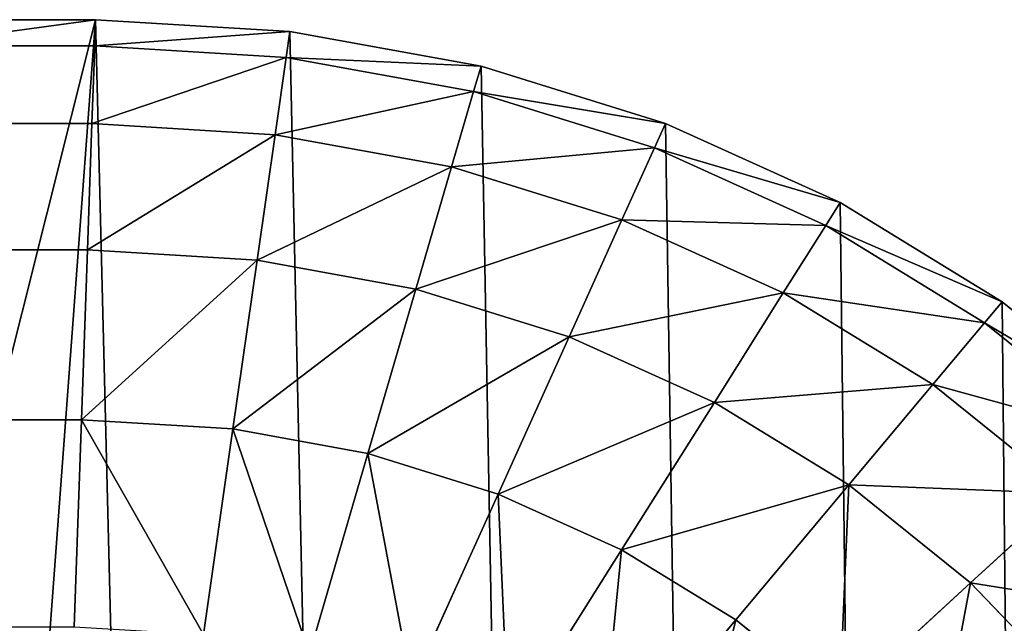
# Model space of a CAD drawing. Extents: x 0 to 463, y 0 to 320.
# Drawn here: x 457 to 461, y 318 to 320 of the extents above; entities that cross this region are included whole.
import ezdxf

# ---------------------------------------------------------------- set-up
doc = ezdxf.new("R2010")
doc.units = 0
doc.header["$MEASUREMENT"] = 0
doc.layers.get('0').update_dxf_attribs({"color": 13, "linetype": 'CONTINUOUS'})

# ---------------------------------------------------------------- blocks, each defined once
blk = doc.blocks.new('GROUP_43')
for p, q in [((5, 320, 155), (457.6923, 320, 155)), ((457.6923, 320, 146.252), (5, 320, 146.252)), ((457.6923, 320, 155), (457.6892, 319.9119, 155.9755)), ((458.3449, 319.9608, 155), (457.6923, 320, 155)), ((457.6923, 320, 155), (457.6923, 320, 146.252)), ((458.3449, 319.9608, 146.252), (457.6923, 320, 146.252)), ((458.3324, 319.8732, 155.9755), (458.3449, 319.9608, 155)), ((458.9864, 319.8437, 155), (458.3449, 319.9608, 155)), ((458.9864, 319.8437, 146.252), (458.3449, 319.9608, 146.252)), ((458.3449, 319.9608, 155), (458.3449, 319.9608, 146.252)), ((5.0031, 319.9119, 155.9755), (457.6892, 319.9119, 155.9755)), ((457.6892, 319.9119, 155.9755), (457.6798, 319.6508, 156.9134)), ((457.6892, 319.9119, 155.9755), (458.3324, 319.8732, 155.9755)), ((458.2952, 319.6138, 156.9134), (458.3324, 319.8732, 155.9755)), ((458.3324, 319.8732, 155.9755), (458.9615, 319.7584, 155.9755)), ((458.9615, 319.7584, 155.9755), (458.9864, 319.8437, 155)), ((459.6057, 319.6508, 155), (458.9864, 319.8437, 155)), ((459.6057, 319.6508, 146.252), (458.9864, 319.8437, 146.252)), ((458.9864, 319.8437, 155), (458.9864, 319.8437, 146.252)), ((458.8877, 319.5057, 156.9134), (458.9615, 319.7584, 155.9755)), ((458.9615, 319.7584, 155.9755), (459.5689, 319.5692, 155.9755)), ((5.0125, 319.6508, 156.9134), (457.6798, 319.6508, 156.9134)), ((457.6798, 319.6508, 156.9134), (457.6647, 319.227, 157.7779)), ((457.6798, 319.6508, 156.9134), (458.2952, 319.6138, 156.9134)), ((459.5689, 319.5692, 155.9755), (459.6057, 319.6508, 155)), ((460.1923, 319.3855, 155), (459.6057, 319.6508, 155)), ((460.1923, 319.3855, 146.252), (459.6057, 319.6508, 146.252)), ((459.6057, 319.6508, 155), (459.6057, 319.6508, 146.252)), ((458.2347, 319.1927, 157.7779), (458.2952, 319.6138, 156.9134)), ((458.2952, 319.6138, 156.9134), (458.8877, 319.5057, 156.9134)), ((459.4598, 319.3276, 156.9134), (459.5689, 319.5692, 155.9755)), ((459.5689, 319.5692, 155.9755), (460.1442, 319.309, 155.9755)), ((458.7678, 319.0954, 157.7779), (458.8877, 319.5057, 156.9134)), ((458.8877, 319.5057, 156.9134), (459.4598, 319.3276, 156.9134)), ((460.1442, 319.309, 155.9755), (460.1923, 319.3855, 155)), ((460.7361, 319.0521, 155), (460.1923, 319.3855, 155)), ((460.7361, 319.0521, 146.252), (460.1923, 319.3855, 146.252)), ((460.1923, 319.3855, 155), (460.1923, 319.3855, 146.252)), ((459.2826, 318.9351, 157.7779), (459.4598, 319.3276, 156.9134)), ((459.4598, 319.3276, 156.9134), (460.0016, 319.0824, 156.9134)), ((460.0016, 319.0824, 156.9134), (460.1442, 319.309, 155.9755)), ((460.1442, 319.309, 155.9755), (460.6775, 318.9821, 155.9755)), ((5.0276, 319.227, 157.7779), (457.6647, 319.227, 157.7779)), ((457.6647, 319.227, 157.7779), (457.6444, 318.6565, 158.5355)), ((457.6647, 319.227, 157.7779), (458.2347, 319.1927, 157.7779)), ((458.1534, 318.6259, 158.5355), (458.2347, 319.1927, 157.7779)), ((458.2347, 319.1927, 157.7779), (458.7678, 319.0954, 157.7779)), ((458.6066, 318.5432, 158.5355), (458.7678, 319.0954, 157.7779)), ((458.7678, 319.0954, 157.7779), (459.2826, 318.9351, 157.7779)), ((459.7701, 318.7146, 157.7779), (460.0016, 319.0824, 156.9134)), ((460.0016, 319.0824, 156.9134), (460.5039, 318.7745, 156.9134)), ((460.6775, 318.9821, 155.9755), (460.7361, 319.0521, 155)), ((461.2278, 318.6565, 155), (460.7361, 319.0521, 155)), ((461.2278, 318.6565, 146.252), (460.7361, 319.0521, 146.252)), ((460.7361, 319.0521, 155), (460.7361, 319.0521, 146.252)), ((460.5039, 318.7745, 156.9134), (460.6775, 318.9821, 155.9755)), ((460.6775, 318.9821, 155.9755), (461.1598, 318.5941, 155.9755)), ((459.0441, 318.407, 158.5355), (459.2826, 318.9351, 157.7779)), ((459.2826, 318.9351, 157.7779), (459.7701, 318.7146, 157.7779)), ((460.222, 318.4375, 157.7779), (460.5039, 318.7745, 156.9134)), ((460.5039, 318.7745, 156.9134), (460.9581, 318.4091, 156.9134)), ((459.4585, 318.2195, 158.5355), (459.7701, 318.7146, 157.7779)), ((459.7701, 318.7146, 157.7779), (460.222, 318.4375, 157.7779)), ((5.0479, 318.6565, 158.5355), (457.6444, 318.6565, 158.5355)), ((457.6444, 318.6565, 158.5355), (457.6196, 317.9614, 159.1573)), ((457.6444, 318.6565, 158.5355), (458.1534, 318.6259, 158.5355)), ((458.0543, 317.9353, 159.1573), (458.1534, 318.6259, 158.5355)), ((458.1534, 318.6259, 158.5355), (458.6066, 318.5432, 158.5355)), ((458.41, 317.8704, 159.1573), (458.6066, 318.5432, 158.5355)), ((458.6066, 318.5432, 158.5355), (459.0441, 318.407, 158.5355)), ((459.8427, 317.984, 158.5355), (460.222, 318.4375, 157.7779)), ((460.222, 318.4375, 157.7779), (460.6307, 318.1087, 157.7779)), ((458.7535, 317.7634, 159.1573), (459.0441, 318.407, 158.5355)), ((459.0441, 318.407, 158.5355), (459.4585, 318.2195, 158.5355)), ((460.6307, 318.1087, 157.7779), (460.9581, 318.4091, 156.9134)), ((459.0789, 317.6162, 159.1573), (459.4585, 318.2195, 158.5355)), ((459.4585, 318.2195, 158.5355), (459.8427, 317.984, 158.5355)), ((460.1901, 317.7045, 158.5355), (460.6307, 318.1087, 157.7779)), ((460.6307, 318.1087, 157.7779), (460.9891, 317.7338, 157.7779)), ((459.3805, 317.4314, 159.1573), (459.8427, 317.984, 158.5355)), ((459.8427, 317.984, 158.5355), (460.1901, 317.7045, 158.5355))]:
    blk.add_line(p, q)
mesh = blk.add_polyface()
corners = [(457.6923, 320, 146.252), (20, 260.37, 146.252), (5, 320, 146.252), (442.6923, 260.37, 146.252), (442.6923, 119.26, 146.252), (462.6923, 119.26, 146.252), (458.3449, 319.9608, 146.252), (458.9864, 319.8437, 146.252), (459.6057, 319.6508, 146.252), (460.1923, 319.3855, 146.252), (460.7361, 319.0521, 146.252), (461.2278, 318.6565, 146.252), (461.6591, 318.2054, 146.252), (462.0224, 317.7065, 146.252), (462.3117, 317.1684, 146.252), (462.5219, 316.6003, 146.252), (462.6495, 316.0118, 146.252), (462.6923, 315.4131, 146.252), (0.0428, 316.0118, 146.252), (0, 119.26, 146.252), (0, 315.4131, 146.252), (20, 119.26, 146.252), (0.1704, 316.6003, 146.252), (0.3806, 317.1684, 146.252), (0.6699, 317.7065, 146.252), (1.0332, 318.2054, 146.252), (1.4645, 318.6565, 146.252), (1.9562, 319.0521, 146.252), (2.5, 319.3855, 146.252), (3.0866, 319.6508, 146.252), (3.7059, 319.8437, 146.252), (4.3474, 319.9608, 146.252)]
mesh.append_faces([[corners[k] for k in face] for face in [(5, 16, 17), (18, 19, 20)]], dxfattribs={"vtx0": -1})
mesh.append_faces([[corners[k] for k in face] for face in [(0, 1, 2), (1, 0, 3), (3, 0, 4), (4, 0, 5), (19, 18, 21), (21, 2, 1)]], dxfattribs={"vtx0": -1, "vtx1": -1})
mesh.append_faces([[corners[k] for k in face] for face in [(5, 0, 6), (5, 6, 7), (5, 7, 8), (5, 8, 9), (5, 9, 10), (5, 10, 11), (5, 11, 12), (5, 12, 13), (5, 13, 14), (5, 14, 15), (5, 15, 16), (21, 18, 22), (21, 22, 23), (21, 23, 24), (21, 24, 25), (21, 25, 26), (21, 26, 27), (21, 27, 28), (21, 28, 29), (21, 29, 30), (21, 30, 31), (21, 31, 2)]], dxfattribs={"vtx0": -1, "vtx2": -1})
mesh = blk.add_polyface()
corners = [(5.0031, 319.9119, 155.9755), (457.6923, 320, 155), (5, 320, 155), (457.6892, 319.9119, 155.9755)]
mesh.append_faces([[corners[k] for k in face] for face in [(0, 1, 2), (1, 0, 3)]], dxfattribs={"vtx0": -1})
mesh = blk.add_polyface()
corners = [(5, 320, 155), (457.6923, 320, 146.252), (5, 320, 146.252), (457.6923, 320, 155)]
mesh.append_faces([[corners[k] for k in face] for face in [(0, 1, 2), (1, 0, 3)]], dxfattribs={"vtx0": -1})
mesh = blk.add_polyface()
corners = [(457.6892, 319.9119, 155.9755), (458.3449, 319.9608, 155), (457.6923, 320, 155), (458.3324, 319.8732, 155.9755)]
mesh.append_faces([[corners[k] for k in face] for face in [(0, 1, 2), (1, 0, 3)]], dxfattribs={"vtx0": -1})
mesh = blk.add_polyface()
corners = [(457.6923, 320, 155), (458.3449, 319.9608, 146.252), (457.6923, 320, 146.252), (458.3449, 319.9608, 155)]
mesh.append_faces([[corners[k] for k in face] for face in [(0, 1, 2), (1, 0, 3)]], dxfattribs={"vtx0": -1})
mesh = blk.add_polyface()
corners = [(458.3324, 319.8732, 155.9755), (458.9864, 319.8437, 155), (458.3449, 319.9608, 155), (458.9615, 319.7584, 155.9755)]
mesh.append_faces([[corners[k] for k in face] for face in [(0, 1, 2), (1, 0, 3)]], dxfattribs={"vtx0": -1})
mesh = blk.add_polyface()
corners = [(458.3449, 319.9608, 155), (458.9864, 319.8437, 146.252), (458.3449, 319.9608, 146.252), (458.9864, 319.8437, 155)]
mesh.append_faces([[corners[k] for k in face] for face in [(0, 1, 2), (1, 0, 3)]], dxfattribs={"vtx0": -1})
mesh = blk.add_polyface()
corners = [(5.0125, 319.6508, 156.9134), (457.6892, 319.9119, 155.9755), (5.0031, 319.9119, 155.9755), (457.6798, 319.6508, 156.9134)]
mesh.append_faces([[corners[k] for k in face] for face in [(0, 1, 2), (1, 0, 3)]], dxfattribs={"vtx0": -1})
mesh = blk.add_polyface()
corners = [(457.6798, 319.6508, 156.9134), (458.3324, 319.8732, 155.9755), (457.6892, 319.9119, 155.9755), (458.2952, 319.6138, 156.9134)]
mesh.append_faces([[corners[k] for k in face] for face in [(0, 1, 2), (1, 0, 3)]], dxfattribs={"vtx0": -1})
mesh = blk.add_polyface()
corners = [(458.2952, 319.6138, 156.9134), (458.9615, 319.7584, 155.9755), (458.3324, 319.8732, 155.9755), (458.8877, 319.5057, 156.9134)]
mesh.append_faces([[corners[k] for k in face] for face in [(0, 1, 2), (1, 0, 3)]], dxfattribs={"vtx0": -1})
mesh = blk.add_polyface()
corners = [(458.9615, 319.7584, 155.9755), (459.6057, 319.6508, 155), (458.9864, 319.8437, 155), (459.5689, 319.5692, 155.9755)]
mesh.append_faces([[corners[k] for k in face] for face in [(0, 1, 2), (1, 0, 3)]], dxfattribs={"vtx0": -1})
mesh = blk.add_polyface()
corners = [(458.9864, 319.8437, 155), (459.6057, 319.6508, 146.252), (458.9864, 319.8437, 146.252), (459.6057, 319.6508, 155)]
mesh.append_faces([[corners[k] for k in face] for face in [(0, 1, 2), (1, 0, 3)]], dxfattribs={"vtx0": -1})
mesh = blk.add_polyface()
corners = [(458.8877, 319.5057, 156.9134), (459.5689, 319.5692, 155.9755), (458.9615, 319.7584, 155.9755), (459.4598, 319.3276, 156.9134)]
mesh.append_faces([[corners[k] for k in face] for face in [(0, 1, 2), (1, 0, 3)]], dxfattribs={"vtx0": -1})
mesh = blk.add_polyface()
corners = [(5.0276, 319.227, 157.7779), (457.6798, 319.6508, 156.9134), (5.0125, 319.6508, 156.9134), (457.6647, 319.227, 157.7779)]
mesh.append_faces([[corners[k] for k in face] for face in [(0, 1, 2), (1, 0, 3)]], dxfattribs={"vtx0": -1})
mesh = blk.add_polyface()
corners = [(457.6647, 319.227, 157.7779), (458.2952, 319.6138, 156.9134), (457.6798, 319.6508, 156.9134), (458.2347, 319.1927, 157.7779)]
mesh.append_faces([[corners[k] for k in face] for face in [(0, 1, 2), (1, 0, 3)]], dxfattribs={"vtx0": -1})
mesh = blk.add_polyface()
corners = [(459.5689, 319.5692, 155.9755), (460.1923, 319.3855, 155), (459.6057, 319.6508, 155), (460.1442, 319.309, 155.9755)]
mesh.append_faces([[corners[k] for k in face] for face in [(0, 1, 2), (1, 0, 3)]], dxfattribs={"vtx0": -1})
mesh = blk.add_polyface()
corners = [(459.6057, 319.6508, 155), (460.1923, 319.3855, 146.252), (459.6057, 319.6508, 146.252), (460.1923, 319.3855, 155)]
mesh.append_faces([[corners[k] for k in face] for face in [(0, 1, 2), (1, 0, 3)]], dxfattribs={"vtx0": -1})
mesh = blk.add_polyface()
corners = [(458.2347, 319.1927, 157.7779), (458.8877, 319.5057, 156.9134), (458.2952, 319.6138, 156.9134), (458.7678, 319.0954, 157.7779)]
mesh.append_faces([[corners[k] for k in face] for face in [(0, 1, 2), (1, 0, 3)]], dxfattribs={"vtx0": -1})
mesh = blk.add_polyface()
corners = [(459.4598, 319.3276, 156.9134), (460.1442, 319.309, 155.9755), (459.5689, 319.5692, 155.9755), (460.0016, 319.0824, 156.9134)]
mesh.append_faces([[corners[k] for k in face] for face in [(0, 1, 2), (1, 0, 3)]], dxfattribs={"vtx0": -1})
mesh = blk.add_polyface()
corners = [(458.7678, 319.0954, 157.7779), (459.4598, 319.3276, 156.9134), (458.8877, 319.5057, 156.9134), (459.2826, 318.9351, 157.7779)]
mesh.append_faces([[corners[k] for k in face] for face in [(0, 1, 2), (1, 0, 3)]], dxfattribs={"vtx0": -1})
mesh = blk.add_polyface()
corners = [(460.1442, 319.309, 155.9755), (460.7361, 319.0521, 155), (460.1923, 319.3855, 155), (460.6775, 318.9821, 155.9755)]
mesh.append_faces([[corners[k] for k in face] for face in [(0, 1, 2), (1, 0, 3)]], dxfattribs={"vtx0": -1})
mesh = blk.add_polyface()
corners = [(460.1923, 319.3855, 146.252), (460.7361, 319.0521, 155), (460.7361, 319.0521, 146.252), (460.1923, 319.3855, 155)]
mesh.append_faces([[corners[k] for k in face] for face in [(0, 1, 2), (1, 0, 3)]], dxfattribs={"vtx0": -1})
mesh = blk.add_polyface()
corners = [(459.2826, 318.9351, 157.7779), (460.0016, 319.0824, 156.9134), (459.4598, 319.3276, 156.9134), (459.7701, 318.7146, 157.7779)]
mesh.append_faces([[corners[k] for k in face] for face in [(0, 1, 2), (1, 0, 3)]], dxfattribs={"vtx0": -1})
mesh = blk.add_polyface()
corners = [(460.0016, 319.0824, 156.9134), (460.6775, 318.9821, 155.9755), (460.1442, 319.309, 155.9755), (460.5039, 318.7745, 156.9134)]
mesh.append_faces([[corners[k] for k in face] for face in [(0, 1, 2), (1, 0, 3)]], dxfattribs={"vtx0": -1})
mesh = blk.add_polyface()
corners = [(5.0479, 318.6565, 158.5355), (457.6647, 319.227, 157.7779), (5.0276, 319.227, 157.7779), (457.6444, 318.6565, 158.5355)]
mesh.append_faces([[corners[k] for k in face] for face in [(0, 1, 2), (1, 0, 3)]], dxfattribs={"vtx0": -1})
mesh = blk.add_polyface()
corners = [(457.6444, 318.6565, 158.5355), (458.2347, 319.1927, 157.7779), (457.6647, 319.227, 157.7779), (458.1534, 318.6259, 158.5355)]
mesh.append_faces([[corners[k] for k in face] for face in [(0, 1, 2), (1, 0, 3)]], dxfattribs={"vtx0": -1})
mesh = blk.add_polyface()
corners = [(458.1534, 318.6259, 158.5355), (458.7678, 319.0954, 157.7779), (458.2347, 319.1927, 157.7779), (458.6066, 318.5432, 158.5355)]
mesh.append_faces([[corners[k] for k in face] for face in [(0, 1, 2), (1, 0, 3)]], dxfattribs={"vtx0": -1})
mesh = blk.add_polyface()
corners = [(458.6066, 318.5432, 158.5355), (459.2826, 318.9351, 157.7779), (458.7678, 319.0954, 157.7779), (459.0441, 318.407, 158.5355)]
mesh.append_faces([[corners[k] for k in face] for face in [(0, 1, 2), (1, 0, 3)]], dxfattribs={"vtx0": -1})
mesh = blk.add_polyface()
corners = [(459.7701, 318.7146, 157.7779), (460.5039, 318.7745, 156.9134), (460.0016, 319.0824, 156.9134), (460.222, 318.4375, 157.7779)]
mesh.append_faces([[corners[k] for k in face] for face in [(0, 1, 2), (1, 0, 3)]], dxfattribs={"vtx0": -1})
mesh = blk.add_polyface()
corners = [(460.6775, 318.9821, 155.9755), (461.2278, 318.6565, 155), (460.7361, 319.0521, 155), (461.1598, 318.5941, 155.9755)]
mesh.append_faces([[corners[k] for k in face] for face in [(0, 1, 2), (1, 0, 3)]], dxfattribs={"vtx0": -1})
mesh = blk.add_polyface()
corners = [(460.7361, 319.0521, 146.252), (461.2278, 318.6565, 155), (461.2278, 318.6565, 146.252), (460.7361, 319.0521, 155)]
mesh.append_faces([[corners[k] for k in face] for face in [(0, 1, 2), (1, 0, 3)]], dxfattribs={"vtx0": -1})
mesh = blk.add_polyface()
corners = [(460.5039, 318.7745, 156.9134), (461.1598, 318.5941, 155.9755), (460.6775, 318.9821, 155.9755), (460.9581, 318.4091, 156.9134)]
mesh.append_faces([[corners[k] for k in face] for face in [(0, 1, 2), (1, 0, 3)]], dxfattribs={"vtx0": -1})
mesh = blk.add_polyface()
corners = [(459.0441, 318.407, 158.5355), (459.7701, 318.7146, 157.7779), (459.2826, 318.9351, 157.7779), (459.4585, 318.2195, 158.5355)]
mesh.append_faces([[corners[k] for k in face] for face in [(0, 1, 2), (1, 0, 3)]], dxfattribs={"vtx0": -1})
mesh = blk.add_polyface()
corners = [(460.222, 318.4375, 157.7779), (460.9581, 318.4091, 156.9134), (460.5039, 318.7745, 156.9134), (460.6307, 318.1087, 157.7779)]
mesh.append_faces([[corners[k] for k in face] for face in [(0, 1, 2), (1, 0, 3)]], dxfattribs={"vtx0": -1})
mesh = blk.add_polyface()
corners = [(459.4585, 318.2195, 158.5355), (460.222, 318.4375, 157.7779), (459.7701, 318.7146, 157.7779), (459.8427, 317.984, 158.5355)]
mesh.append_faces([[corners[k] for k in face] for face in [(0, 1, 2), (1, 0, 3)]], dxfattribs={"vtx0": -1})
mesh = blk.add_polyface()
corners = [(5.0727, 317.9614, 159.1573), (457.6444, 318.6565, 158.5355), (5.0479, 318.6565, 158.5355), (457.6196, 317.9614, 159.1573)]
mesh.append_faces([[corners[k] for k in face] for face in [(0, 1, 2), (1, 0, 3)]], dxfattribs={"vtx0": -1})
mesh = blk.add_polyface()
corners = [(458.0543, 317.9353, 159.1573), (457.6444, 318.6565, 158.5355), (457.6196, 317.9614, 159.1573), (458.1534, 318.6259, 158.5355)]
mesh.append_faces([[corners[k] for k in face] for face in [(0, 1, 2), (1, 0, 3)]], dxfattribs={"vtx0": -1})
mesh = blk.add_polyface()
corners = [(458.41, 317.8704, 159.1573), (458.1534, 318.6259, 158.5355), (458.0543, 317.9353, 159.1573), (458.6066, 318.5432, 158.5355)]
mesh.append_faces([[corners[k] for k in face] for face in [(0, 1, 2), (1, 0, 3)]], dxfattribs={"vtx0": -1})
mesh = blk.add_polyface()
corners = [(458.7535, 317.7634, 159.1573), (458.6066, 318.5432, 158.5355), (458.41, 317.8704, 159.1573), (459.0441, 318.407, 158.5355)]
mesh.append_faces([[corners[k] for k in face] for face in [(0, 1, 2), (1, 0, 3)]], dxfattribs={"vtx0": -1})
mesh = blk.add_polyface()
corners = [(460.1901, 317.7045, 158.5355), (460.222, 318.4375, 157.7779), (459.8427, 317.984, 158.5355), (460.6307, 318.1087, 157.7779)]
mesh.append_faces([[corners[k] for k in face] for face in [(0, 1, 2), (1, 0, 3)]], dxfattribs={"vtx0": -1})
mesh = blk.add_polyface()
corners = [(459.0789, 317.6162, 159.1573), (459.0441, 318.407, 158.5355), (458.7535, 317.7634, 159.1573), (459.4585, 318.2195, 158.5355)]
mesh.append_faces([[corners[k] for k in face] for face in [(0, 1, 2), (1, 0, 3)]], dxfattribs={"vtx0": -1})
mesh = blk.add_polyface()
corners = [(461.3565, 317.9924, 156.9134), (460.6307, 318.1087, 157.7779), (460.9891, 317.7338, 157.7779), (460.9581, 318.4091, 156.9134)]
mesh.append_faces([[corners[k] for k in face] for face in [(0, 1, 2), (1, 0, 3)]], dxfattribs={"vtx0": -1})
mesh = blk.add_polyface()
corners = [(459.3805, 317.4314, 159.1573), (459.4585, 318.2195, 158.5355), (459.0789, 317.6162, 159.1573), (459.8427, 317.984, 158.5355)]
mesh.append_faces([[corners[k] for k in face] for face in [(0, 1, 2), (1, 0, 3)]], dxfattribs={"vtx0": -1})
mesh = blk.add_polyface()
corners = [(460.4947, 317.3858, 158.5355), (460.6307, 318.1087, 157.7779), (460.1901, 317.7045, 158.5355), (460.9891, 317.7338, 157.7779)]
mesh.append_faces([[corners[k] for k in face] for face in [(0, 1, 2), (1, 0, 3)]], dxfattribs={"vtx0": -1})
mesh = blk.add_polyface()
corners = [(459.6532, 317.2119, 159.1573), (459.8427, 317.984, 158.5355), (459.3805, 317.4314, 159.1573), (460.1901, 317.7045, 158.5355)]
mesh.append_faces([[corners[k] for k in face] for face in [(0, 1, 2), (1, 0, 3)]], dxfattribs={"vtx0": -1})

msp = doc.modelspace()

# ---------------------------------------------------------------- block references
at = {"color": 254}
msp.add_blockref('GROUP_43', (0, 0), dxfattribs=at)

doc.saveas('drawing.dxf')
